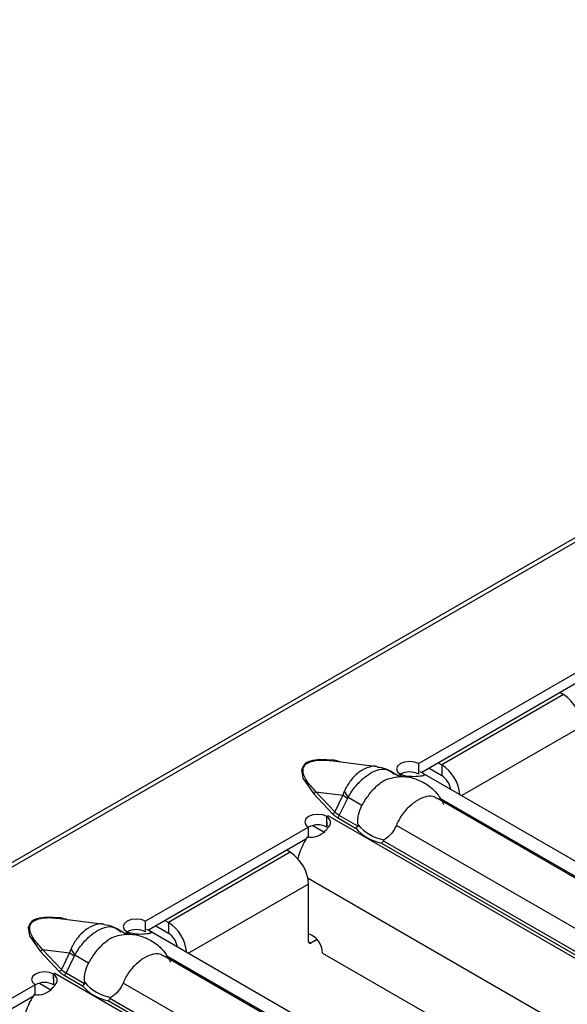
# Model space of a CAD drawing. Units: millimetres. Extents: x 0 to 2100, y 0 to 1485.
# Drawn here: x 524 to 546, y 387 to 428 of the extents above; entities that cross this region are included whole.
import ezdxf

# ---------------------------------------------------------------- set-up
doc = ezdxf.new("R2010")
doc.units = ezdxf.units.MM

# ---------------------------------------------------------------- blocks, each defined once
blk = doc.blocks.new('ruszt aksonometria')
for p, q in [((-1287.408, 297.187), (-816.475, 569.051)), ((-816.192, 569.022), (-1287.125, 297.159)), ((-853.029, 542.368), (-859.724, 538.503)), ((-853.141, 541.868), (-859.6, 538.139)), ((-853.783, 541.335), (-853.924, 541.416)), ((-853.783, 541.335), (-858.78, 538.45)), ((-853.029, 540.028), (-857.95, 537.187)), ((-863.239, 538.618), (-861.421, 538.384)), ((-860.914, 538.214), (-860.481, 537.963)), ((-859.724, 538.068), (-859.724, 538.503)), ((-859.586, 538.131), (-859.662, 538.169)), ((-859.298, 538.314), (-858.78, 538.014)), ((-858.921, 538.532), (-858.78, 538.45)), ((-858.78, 538.45), (-858.78, 538.014)), ((-860.478, 538.068), (-860.526, 538.041)), ((-860.526, 538.041), (-860.521, 538.038)), ((-860.521, 538.038), (-860.519, 538.039)), ((-860.402, 537.971), (-860.519, 538.039)), ((-860.478, 538.062), (-860.478, 538.068)), ((-859.586, 538.131), (-814.234, 511.95)), ((-863.943, 537.349), (-862.834, 537.207)), ((-863.164, 536.518), (-863.943, 537.349)), ((-864.037, 537.276), (-863.259, 536.445)), ((-862.834, 537.207), (-863.164, 536.518)), ((-862.98, 536.372), (-862.637, 537.088)), ((-862.054, 536.783), (-862.62, 537.11)), ((-858.95, 537.079), (-849.874, 531.84)), ((-849.796, 531.848), (-858.842, 537.071)), ((-863.475, 535.896), (-863.491, 536.322)), ((-863.438, 536.359), (-863.488, 536.331)), ((-863.488, 536.324), (-863.488, 536.331)), ((-863.488, 535.895), (-863.488, 536.235)), ((-863.434, 536.357), (-863.438, 536.359)), ((-863.438, 536.354), (-863.438, 536.359)), ((-863.435, 536.356), (-863.434, 536.357)), ((-817.954, 510.1), (-863.435, 536.356)), ((-863.055, 536.287), (-862.31, 535.857)), ((-862.221, 535.934), (-862.98, 536.372)), ((-864.242, 535.895), (-870.937, 532.03)), ((-864.242, 535.46), (-864.242, 535.895)), ((-864.07, 535.96), (-863.581, 535.678)), ((-851.448, 530.66), (-860.641, 535.967)), ((-864.354, 535.395), (-870.813, 531.667)), ((-851.614, 529.811), (-861.185, 535.336)), ((-864.995, 534.862), (-865.137, 534.943)), ((-861.245, 535.242), (-851.704, 529.733)), ((-864.995, 534.862), (-869.992, 531.977)), ((-820.589, 508.573), (-864.265, 533.787)), ((-864.241, 533.555), (-869.163, 530.714)), ((-864.241, 531.187), (-864.241, 533.555)), ((-874.451, 532.145), (-872.634, 531.911)), ((-872.127, 531.741), (-871.694, 531.49)), ((-870.937, 531.595), (-870.937, 532.03)), ((-870.799, 531.658), (-870.875, 531.696)), ((-870.511, 531.841), (-869.992, 531.541)), ((-870.134, 532.059), (-869.992, 531.977)), ((-869.992, 531.977), (-869.992, 531.541)), ((-871.691, 531.595), (-871.738, 531.568)), ((-871.738, 531.568), (-871.733, 531.565)), ((-871.733, 531.565), (-871.732, 531.566)), ((-871.615, 531.499), (-871.732, 531.566)), ((-871.691, 531.589), (-871.691, 531.595)), ((-870.799, 531.658), (-825.446, 505.477)), ((-863.894, 531.279), (-864.147, 531.133)), ((-875.155, 530.876), (-874.047, 530.734)), ((-874.377, 530.046), (-875.155, 530.876)), ((-864.147, 531.133), (-864.241, 531.187)), ((-875.25, 530.803), (-874.471, 529.972)), ((-874.047, 530.734), (-874.377, 530.046)), ((-874.193, 529.899), (-873.85, 530.615)), ((-873.267, 530.31), (-873.833, 530.637)), ((-870.162, 530.606), (-861.087, 525.367)), ((-861.008, 525.375), (-870.055, 530.598)), ((-863.676, 530.725), (-822.947, 507.212)), ((-874.688, 529.423), (-874.704, 529.849)), ((-874.651, 529.886), (-874.7, 529.858)), ((-874.7, 529.851), (-874.7, 529.858)), ((-874.7, 529.422), (-874.7, 529.762)), ((-874.646, 529.884), (-874.651, 529.886)), ((-874.651, 529.881), (-874.651, 529.886)), ((-874.648, 529.883), (-874.646, 529.884)), ((-829.167, 503.627), (-874.648, 529.883)), ((-874.268, 529.814), (-873.523, 529.384)), ((-873.434, 529.461), (-874.193, 529.899)), ((-875.455, 529.422), (-882.15, 525.558)), ((-875.455, 528.987), (-875.455, 529.422)), ((-875.282, 529.487), (-874.794, 529.205)), ((-862.66, 524.187), (-871.853, 529.494)), ((-875.567, 528.922), (-882.026, 525.194)), ((-862.827, 523.338), (-872.398, 528.863)), ((-872.458, 528.769), (-862.916, 523.261))]:
    blk.add_line(p, q)
at = {"flags": 128}
for points in [[(-862.949, 538.581), (-863.195, 538.638), (-863.778, 538.671), (-864.064, 538.635), (-864.198, 538.596), (-864.31, 538.544), (-864.4, 538.478), (-864.467, 538.401), (-864.529, 538.236), (-864.473, 537.901), (-864.037, 537.276), (-864.037, 537.276)], [(-859.724, 538.503), (-859.897, 538.569), (-860.101, 538.592), (-860.304, 538.569), (-860.476, 538.502), (-860.591, 538.403), (-860.632, 538.285), (-860.593, 538.168), (-860.478, 538.068)], [(-863.488, 536.331), (-863.661, 536.397), (-863.864, 536.42), (-864.067, 536.396), (-864.24, 536.329), (-864.355, 536.23), (-864.396, 536.113), (-864.356, 535.995), (-864.242, 535.895)], [(-874.162, 532.108), (-874.408, 532.165), (-874.99, 532.198), (-875.276, 532.162), (-875.41, 532.123), (-875.522, 532.071), (-875.613, 532.006), (-875.68, 531.928), (-875.742, 531.763), (-875.686, 531.428), (-875.25, 530.803), (-875.25, 530.803)], [(-870.937, 532.03), (-871.11, 532.096), (-871.313, 532.119), (-871.516, 532.096), (-871.689, 532.029), (-871.804, 531.93), (-871.845, 531.812), (-871.805, 531.695), (-871.691, 531.595)], [(-874.7, 529.858), (-874.873, 529.924), (-875.077, 529.947), (-875.28, 529.923), (-875.452, 529.856), (-875.568, 529.757), (-875.609, 529.64), (-875.569, 529.522), (-875.455, 529.422)]]:
    blk.add_lwpolyline(points, dxfattribs=at)
for centre, radius, start, end in [((-854.666, 539.954), 1.639, 2.6055, 57.3945), ((-860.099, 537.369), 0.793, 61.8054, 118.6081), ((-859.678, 537.056), 1.658, 6.1147, 57.2018), ((-859.666, 536.561), 1.707, 117.9699, 120.0077), ((-859.225, 537.319), 0.825, 9.3079, 57.3703), ((-864.093, 537.445), 0.178, 288.3441, 327.6966), ((-860.886, 538.285), 2.095, 205.7779, 214.1147), ((-860.075, 541.546), 5.142, 237.5588, 240.1222), ((-862.527, 534.783), 1.816, 120.0081, 122.0647), ((-863.315, 536.614), 0.178, 288.3441, 327.6966), ((-863.162, 536.455), 0.199, 302.331, 335.4904), ((-863.862, 535.196), 0.793, 61.8054, 118.6081), ((-860.892, 537.082), 1.874, 220.8472, 259.1582), ((-860.859, 537.105), 1.751, 219.3487, 260.6566), ((-861.717, 533.833), 3.065, 147.2201, 165.4279), ((-865.879, 533.481), 1.639, 2.6055, 57.3945), ((-871.311, 530.896), 0.793, 61.8054, 118.6081), ((-870.89, 530.583), 1.658, 6.1147, 57.2018), ((-870.878, 530.088), 1.707, 117.9699, 120.0077), ((-870.437, 530.846), 0.825, 9.3079, 57.3703), ((-864.504, 530.728), 0.828, 359.7705, 71.5048), ((-875.306, 530.972), 0.178, 288.3441, 327.6966), ((-872.099, 531.812), 2.095, 205.7779, 214.1147), ((-864.184, 531.178), 0.0582, 170.786, 309.2033), ((-871.288, 535.073), 5.142, 237.5588, 240.1222), ((-873.74, 528.31), 1.816, 120.0081, 122.0647), ((-874.528, 530.141), 0.178, 288.3441, 327.6966), ((-874.375, 529.982), 0.199, 302.331, 335.4904), ((-875.075, 528.724), 0.793, 61.8054, 118.6081), ((-872.105, 530.609), 1.874, 220.8472, 259.1582), ((-872.072, 530.632), 1.751, 219.3487, 260.6566), ((-872.93, 527.36), 3.065, 147.2201, 165.4279)]:
    blk.add_arc(centre, radius, start, end)
at = {"extrusion": (0, 0, -1)}
for centre in [(-861.748, 537.15), (-872.961, 530.677)]:
    blk.add_ellipse(centre, major_axis=(-1.534, -0.42), ratio=0.555051, start_param=5.780801, end_param=6.012955, dxfattribs=at)
for points, knots in [([(-863.943, 537.349), (-864.098, 537.516), (-864.348, 537.782), (-864.49, 538.143), (-864.455, 538.362), (-864.346, 538.496), (-864.178, 538.587), (-863.906, 538.648), (-863.58, 538.657), (-863.345, 538.628), (-863.239, 538.615)], [0, 0, 0, 0, 0.302448, 0.485063, 0.583581, 0.645805, 0.71434, 0.783075, 0.902383, 1, 1, 1, 1]), ([(-861.423, 538.38), (-861.431, 538.382), (-861.527, 538.413), (-861.737, 538.372), (-861.974, 538.281), (-862.212, 538.126), (-862.457, 537.902), (-862.66, 537.612), (-862.751, 537.419), (-862.772, 537.374)], [0, 0, 0, 0, 0.016961, 0.212794, 0.405658, 0.487418, 0.694204, 0.929006, 1, 1, 1, 1]), ([(-862.62, 537.11), (-862.594, 537.156), (-862.475, 537.363), (-862.218, 537.702), (-861.913, 537.976), (-861.619, 538.167), (-861.341, 538.277), (-861.074, 538.296), (-860.962, 538.224), (-860.923, 538.198)], [0, 0, 0, 0, 0.058547, 0.266057, 0.460361, 0.538534, 0.72187, 0.901765, 1, 1, 1, 1]), ([(-861.426, 538.363), (-861.303, 538.349), (-861.046, 538.319), (-860.842, 538.159), (-860.735, 538.075)], [0, 0, 0, 0, 0.478705, 1, 1, 1, 1]), ([(-860.466, 538.068), (-860.306, 538.015), (-860.158, 537.989), (-859.888, 537.973), (-859.765, 537.983), (-859.659, 537.996), (-859.657, 537.996), (-859.653, 537.997), (-859.651, 537.997), (-859.646, 537.998), (-859.642, 537.998), (-859.631, 537.999), (-859.624, 538), (-859.604, 538.003), (-859.592, 538.004), (-859.558, 538.008), (-859.539, 538.011), (-859.495, 538.02), (-859.482, 538.027), (-859.486, 538.061), (-859.547, 538.101), (-859.662, 538.169)], [0, 0, 0, 0, 0.25, 0.25, 0.5, 0.5, 0.503906, 0.503906, 0.507812, 0.507812, 0.515625, 0.515625, 0.53125, 0.53125, 0.5625, 0.5625, 0.625, 0.625, 0.75, 0.75, 1, 1, 1, 1]), ([(-862.054, 536.783), (-861.962, 536.935), (-861.776, 537.238), (-861.429, 537.617), (-861.085, 537.867), (-860.877, 537.908), (-860.791, 537.925)], [0, 0, 0, 0, 0.268536, 0.537702, 0.809978, 1, 1, 1, 1]), ([(-860.791, 537.931), (-860.66, 537.951), (-860.338, 538.001), (-859.829, 537.893), (-859.329, 537.632), (-858.929, 537.273), (-858.771, 536.966), (-858.7, 536.829)], [0, 0, 0, 0, 0.15599, 0.381906, 0.595598, 0.819133, 1, 1, 1, 1]), ([(-862.772, 537.374), (-862.785, 537.346), (-862.796, 537.318), (-862.807, 537.289), (-862.817, 537.262), (-862.826, 537.234), (-862.834, 537.207)], [0, 0, 0, 0, 0.0001372651, 0.0001372651, 0.0001372651, 0.0002686517, 0.0002686517, 0.0002686517, 0.0002686517]), ([(-862.637, 537.088), (-862.635, 537.091), (-862.633, 537.095), (-862.63, 537.098), (-862.627, 537.103), (-862.624, 537.106), (-862.62, 537.11)], [0, 0, 0, 0, 0.00001952168, 0.00001952168, 0.00001952168, 0.00004323268, 0.00004323268, 0.00004323268, 0.00004323268]), ([(-858.96, 537.061), (-859.016, 537.096), (-859.166, 537.189), (-859.473, 537.149), (-859.85, 536.969), (-860.231, 536.644), (-860.498, 536.286), (-860.606, 536.045), (-860.641, 535.967)], [0, 0, 0, 0, 0.117765, 0.312895, 0.510281, 0.708074, 0.906172, 1, 1, 1, 1]), ([(-862.213, 535.995), (-862.222, 536.06), (-862.225, 536.127), (-862.219, 536.262), (-862.211, 536.33), (-862.17, 536.533), (-862.121, 536.663), (-862.054, 536.783)], [0, 0, 0, 0, 0.25, 0.25, 0.5, 0.5, 1, 1, 1, 1]), ([(-864.294, 535.492), (-864.143, 535.462), (-864.007, 535.472), (-863.759, 535.565), (-863.647, 535.648), (-863.541, 535.757), (-863.539, 535.759), (-863.535, 535.763), (-863.533, 535.765), (-863.527, 535.771), (-863.524, 535.775), (-863.513, 535.787), (-863.506, 535.794), (-863.485, 535.817), (-863.472, 535.831), (-863.436, 535.874), (-863.415, 535.901), (-863.364, 535.979), (-863.344, 536.026), (-863.329, 536.161), (-863.38, 536.241), (-863.491, 536.322)], [0, 0, 0, 0, 0.25, 0.25, 0.5, 0.5, 0.503906, 0.503906, 0.507812, 0.507812, 0.515625, 0.515625, 0.53125, 0.53125, 0.5625, 0.5625, 0.625, 0.625, 0.75, 0.75, 1, 1, 1, 1]), ([(-863.259, 536.445), (-863.245, 536.43), (-863.216, 536.401), (-863.167, 536.361), (-863.114, 536.322), (-863.075, 536.298), (-863.055, 536.287)], [0, 0, 0, 0, 0.252105, 0.501936, 0.750795, 1, 1, 1, 1]), ([(-862.221, 535.934), (-862.218, 535.939), (-862.216, 535.944), (-862.214, 535.95), (-862.212, 535.958), (-862.212, 535.966), (-862.212, 535.974), (-862.212, 535.981), (-862.212, 535.988), (-862.213, 535.995)], [0, 0, 0, 0, 0.00002610727, 0.00002610727, 0.00002610727, 0.00006300599, 0.00006300599, 0.00006300599, 0.00009442318, 0.00009442318, 0.00009442318, 0.00009442318]), ([(-860.641, 535.967), (-860.693, 535.839), (-860.763, 535.721), (-860.935, 535.519), (-861.035, 535.436), (-861.144, 535.377)], [0, 0, 0, 0, 0.5, 0.5, 1, 1, 1, 1]), ([(-861.144, 535.377), (-861.151, 535.373), (-861.157, 535.369), (-861.164, 535.364), (-861.169, 535.359), (-861.174, 535.354), (-861.178, 535.348), (-861.181, 535.344), (-861.183, 535.34), (-861.185, 535.336)], [0, 0, 0, 0, 0.00004013085, 0.00004013085, 0.00004013085, 0.0000737072, 0.0000737072, 0.0000737072, 0.00009481036, 0.00009481036, 0.00009481036, 0.00009481036]), ([(-875.155, 530.876), (-875.311, 531.043), (-875.561, 531.309), (-875.703, 531.67), (-875.668, 531.889), (-875.558, 532.023), (-875.391, 532.114), (-875.119, 532.175), (-874.793, 532.184), (-874.557, 532.155), (-874.451, 532.142)], [0, 0, 0, 0, 0.302448, 0.485063, 0.583581, 0.645805, 0.71434, 0.783075, 0.902383, 1, 1, 1, 1]), ([(-872.636, 531.907), (-872.643, 531.909), (-872.74, 531.94), (-872.949, 531.899), (-873.187, 531.808), (-873.424, 531.653), (-873.669, 531.429), (-873.872, 531.139), (-873.964, 530.946), (-873.985, 530.901)], [0, 0, 0, 0, 0.016961, 0.212794, 0.405658, 0.487418, 0.694204, 0.929006, 1, 1, 1, 1]), ([(-873.833, 530.637), (-873.807, 530.683), (-873.688, 530.89), (-873.431, 531.229), (-873.125, 531.503), (-872.832, 531.694), (-872.554, 531.804), (-872.287, 531.824), (-872.175, 531.751), (-872.136, 531.725)], [0, 0, 0, 0, 0.058547, 0.266057, 0.460361, 0.538534, 0.72187, 0.901765, 1, 1, 1, 1]), ([(-872.639, 531.89), (-872.516, 531.876), (-872.259, 531.846), (-872.054, 531.686), (-871.948, 531.602)], [0, 0, 0, 0, 0.478705, 1, 1, 1, 1]), ([(-871.679, 531.595), (-871.519, 531.542), (-871.371, 531.516), (-871.1, 531.5), (-870.978, 531.51), (-870.872, 531.523), (-870.869, 531.523), (-870.866, 531.524), (-870.864, 531.524), (-870.858, 531.525), (-870.855, 531.525), (-870.844, 531.526), (-870.837, 531.527), (-870.817, 531.53), (-870.805, 531.531), (-870.771, 531.535), (-870.752, 531.538), (-870.708, 531.547), (-870.695, 531.554), (-870.699, 531.588), (-870.76, 531.628), (-870.875, 531.696)], [0, 0, 0, 0, 0.25, 0.25, 0.5, 0.5, 0.503906, 0.503906, 0.507812, 0.507812, 0.515625, 0.515625, 0.53125, 0.53125, 0.5625, 0.5625, 0.625, 0.625, 0.75, 0.75, 1, 1, 1, 1]), ([(-873.267, 530.31), (-873.174, 530.462), (-872.989, 530.765), (-872.641, 531.144), (-872.298, 531.394), (-872.089, 531.435), (-872.004, 531.452)], [0, 0, 0, 0, 0.268536, 0.537702, 0.809978, 1, 1, 1, 1]), ([(-872.004, 531.458), (-871.873, 531.478), (-871.55, 531.528), (-871.042, 531.42), (-870.541, 531.159), (-870.142, 530.8), (-869.984, 530.493), (-869.913, 530.356)], [0, 0, 0, 0, 0.15599, 0.381906, 0.595598, 0.819133, 1, 1, 1, 1]), ([(-873.985, 530.901), (-873.998, 530.873), (-874.009, 530.845), (-874.019, 530.817), (-874.029, 530.789), (-874.038, 530.762), (-874.047, 530.734)], [0, 0, 0, 0, 0.0001372651, 0.0001372651, 0.0001372651, 0.0002686517, 0.0002686517, 0.0002686517, 0.0002686517]), ([(-873.85, 530.615), (-873.848, 530.618), (-873.846, 530.622), (-873.843, 530.626), (-873.84, 530.63), (-873.837, 530.634), (-873.833, 530.637)], [0, 0, 0, 0, 0.00001952168, 0.00001952168, 0.00001952168, 0.00004323268, 0.00004323268, 0.00004323268, 0.00004323268]), ([(-870.172, 530.588), (-870.229, 530.623), (-870.379, 530.716), (-870.685, 530.676), (-871.063, 530.496), (-871.444, 530.171), (-871.71, 529.813), (-871.819, 529.572), (-871.853, 529.494)], [0, 0, 0, 0, 0.117765, 0.312895, 0.510281, 0.708074, 0.906172, 1, 1, 1, 1]), ([(-873.426, 529.522), (-873.435, 529.588), (-873.437, 529.654), (-873.432, 529.789), (-873.424, 529.857), (-873.382, 530.06), (-873.334, 530.19), (-873.267, 530.31)], [0, 0, 0, 0, 0.25, 0.25, 0.5, 0.5, 1, 1, 1, 1]), ([(-875.507, 529.019), (-875.356, 528.989), (-875.22, 528.999), (-874.972, 529.092), (-874.86, 529.175), (-874.754, 529.284), (-874.751, 529.286), (-874.748, 529.29), (-874.746, 529.292), (-874.74, 529.298), (-874.736, 529.302), (-874.725, 529.314), (-874.718, 529.321), (-874.698, 529.344), (-874.685, 529.358), (-874.649, 529.401), (-874.628, 529.428), (-874.576, 529.506), (-874.557, 529.553), (-874.542, 529.688), (-874.592, 529.768), (-874.704, 529.849)], [0, 0, 0, 0, 0.25, 0.25, 0.5, 0.5, 0.503906, 0.503906, 0.507812, 0.507812, 0.515625, 0.515625, 0.53125, 0.53125, 0.5625, 0.5625, 0.625, 0.625, 0.75, 0.75, 1, 1, 1, 1]), ([(-874.471, 529.972), (-874.457, 529.957), (-874.429, 529.928), (-874.38, 529.888), (-874.327, 529.849), (-874.288, 529.825), (-874.268, 529.814)], [0, 0, 0, 0, 0.252105, 0.501936, 0.750795, 1, 1, 1, 1]), ([(-873.434, 529.461), (-873.431, 529.466), (-873.428, 529.471), (-873.427, 529.477), (-873.425, 529.485), (-873.424, 529.493), (-873.424, 529.501), (-873.424, 529.508), (-873.425, 529.515), (-873.426, 529.522)], [0, 0, 0, 0, 0.00002610727, 0.00002610727, 0.00002610727, 0.00006300599, 0.00006300599, 0.00006300599, 0.00009442318, 0.00009442318, 0.00009442318, 0.00009442318]), ([(-871.853, 529.494), (-871.906, 529.366), (-871.976, 529.248), (-872.148, 529.046), (-872.247, 528.963), (-872.356, 528.904)], [0, 0, 0, 0, 0.5, 0.5, 1, 1, 1, 1]), ([(-872.356, 528.904), (-872.363, 528.9), (-872.37, 528.896), (-872.377, 528.891), (-872.382, 528.886), (-872.387, 528.881), (-872.391, 528.875), (-872.394, 528.871), (-872.396, 528.867), (-872.398, 528.863)], [0, 0, 0, 0, 0.00004013085, 0.00004013085, 0.00004013085, 0.0000737072, 0.0000737072, 0.0000737072, 0.00009481036, 0.00009481036, 0.00009481036, 0.00009481036])]:
    blk.add_open_spline(points, degree=3, knots=knots)
for points in [[(-862.221, 535.934), (-862.242, 535.899), (-862.276, 535.87), (-862.31, 535.857)], [(-861.185, 535.336), (-861.199, 535.297), (-861.222, 535.261), (-861.245, 535.242)], [(-873.434, 529.461), (-873.455, 529.426), (-873.489, 529.397), (-873.523, 529.384)], [(-872.398, 528.863), (-872.412, 528.824), (-872.435, 528.788), (-872.458, 528.769)]]:
    blk.add_open_spline(points, degree=3)
blk = doc.blocks.new('aksnonmetria kanał + ruszt')
blk.add_blockref('ruszt aksonometria', (1279.484, -261.378))

msp = doc.modelspace()

# ---------------------------------------------------------------- block references
msp.add_blockref('aksnonmetria kanał + ruszt', (120.117, 119.988))

doc.saveas('drawing.dxf')
